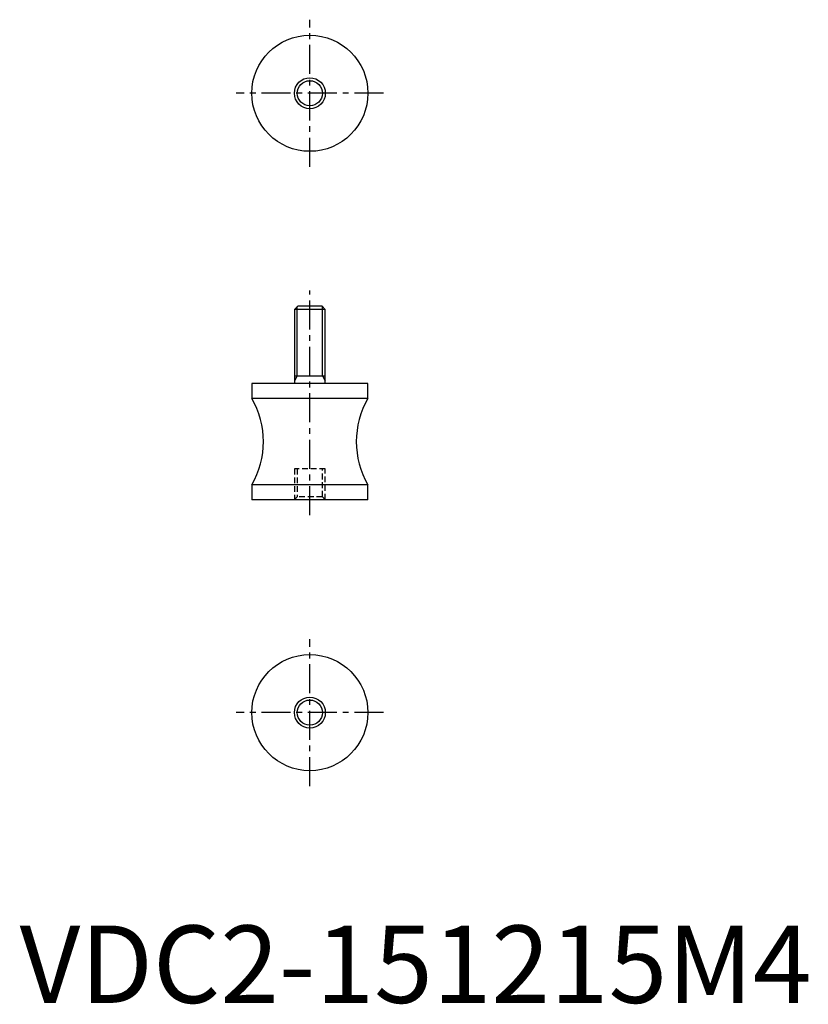
# Model space of a CAD drawing. Extents: x 0 to 102, y 0 to 127.
import ezdxf

# ---------------------------------------------------------------- set-up
doc = ezdxf.new("R2010")
doc.units = 0
doc.header["$LTSCALE"] = 3
doc.header["$MEASUREMENT"] = 0
doc.linetypes.add('CENTER', pattern=[2, 1.25, -0.25, 0.25, -0.25])
doc.linetypes.add('HIDDEN', pattern=[0.375, 0.25, -0.125])
doc.layers.get('0').update_dxf_attribs({"linetype": 'CONTINUOUS'})
for name, color, linetype in [('1', 1, 'CENTER'), ('2', 2, 'HIDDEN'), ('3', 3, 'CONTINUOUS')]:
    doc.layers.add(name, color=color, linetype=linetype)
doc.styles.add('Standard1', font='arial.ttf')

msp = doc.modelspace()

# ---------------------------------------------------------------- linework, layer by layer
for p, q in [((35.93, 90), (35.5, 89.57)), ((35.5, 89.57), (35.5, 80)), ((39.5, 89.57), (35.5, 89.57)), ((39.07, 90), (35.93, 90)), ((39.5, 89.57), (39.07, 90)), ((39.5, 80), (39.5, 89.57)), ((35.5, 81), (39.5, 81)), ((30, 80), (30, 78.09)), ((45, 80), (30, 80)), ((45, 78.09), (45, 80)), ((45, 78.09), (30, 78.09)), ((30, 66.91), (30, 65)), ((45, 66.91), (30, 66.91)), ((45, 65), (45, 66.91)), ((45, 65), (30, 65))]:
    msp.add_line(p, q)
for centre, radius in [((37.5, 117.5), 7.5), ((37.5, 117.5), 2), ((37.5, 37.5), 7.5), ((37.5, 37.5), 1.62)]:
    msp.add_circle(centre, radius)
for centre, start, end in [((20.33, 72.5), 329.9595, 30.0405), ((54.67, 72.5), 149.9595, 210.0405)]:
    msp.add_arc(centre, 11.17, start, end)
at = {"layer": '1'}
for p, q in [((37.5, 108), (37.5, 127)), ((47, 117.5), (28, 117.5)), ((37.5, 63), (37.5, 92)), ((37.5, 28), (37.5, 47)), ((47, 37.5), (28, 37.5))]:
    msp.add_line(p, q, dxfattribs=at)
at = {"layer": '2'}
for p, q in [((39.5, 69), (35.5, 69)), ((35.5, 69), (35.5, 65)), ((35.88, 69), (35.88, 65.38)), ((39.12, 65.38), (39.12, 69)), ((39.5, 65), (39.5, 69)), ((35.88, 65.38), (35.5, 65)), ((39.12, 65.38), (35.88, 65.38)), ((39.5, 65), (39.12, 65.38))]:
    msp.add_line(p, q, dxfattribs=at)
at = {"layer": '3'}
for p, q in [((35.88, 81), (35.88, 89.95)), ((39.12, 81), (39.12, 89.95)), ((35.88, 81), (35.5, 80.34)), ((39.12, 81), (39.5, 80.34))]:
    msp.add_line(p, q, dxfattribs=at)
for centre, radius in [((37.5, 117.5), 1.62), ((37.5, 37.5), 2)]:
    msp.add_circle(centre, radius, dxfattribs=at)

# ---------------------------------------------------------------- texts
at = {"color": 3, "style": 'Standard1'}
msp.add_text('VDC2-151215M4', height=10, dxfattribs=at).set_placement((0, 0))

doc.saveas('drawing.dxf')
